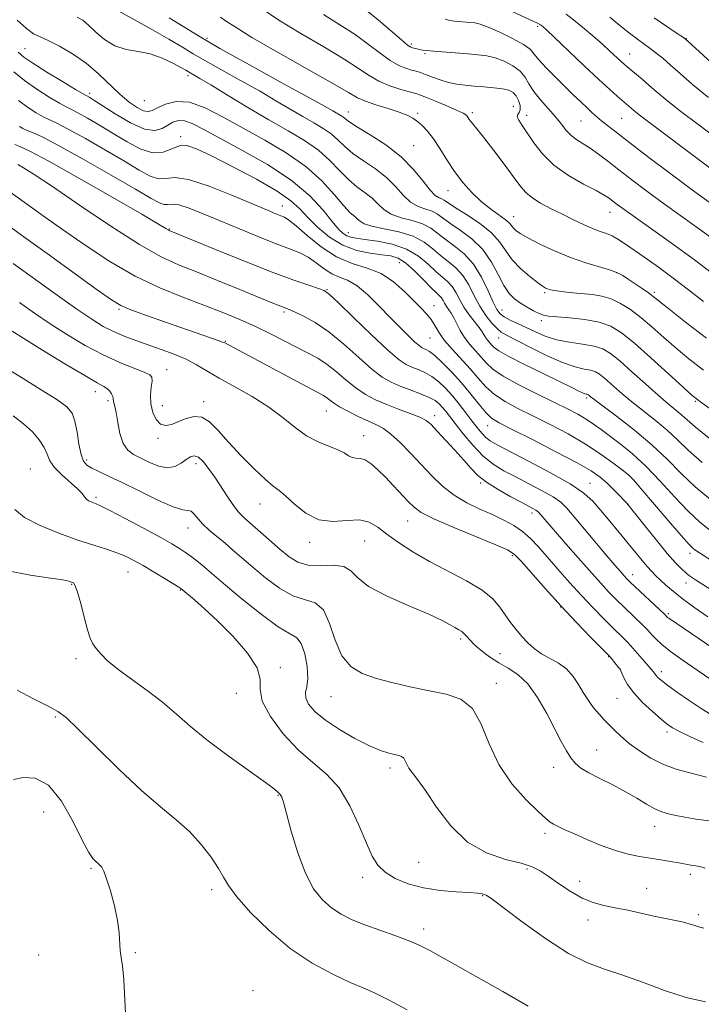
# Model space of a CAD drawing. Extents: x 2199800 to 2202700, y 362300 to 365200.
# Drawn here: x 2201293 to 2201438, y 362673 to 362884 of the extents above; entities that cross this region are included whole.
import ezdxf

# ---------------------------------------------------------------- set-up
doc = ezdxf.new("R2010")
doc.units = 0
doc.header["$MEASUREMENT"] = 0
for name, color, linetype, lineweight in [('DTM SPOT ELEVATION', 2, 'Continuous', 13), ('INDEX CONTOUR', 41, 'Continuous', 13), ('INTERMEDIATE CONTOUR', 44, 'Continuous', 0)]:
    doc.layers.add(name, color=color, linetype=linetype, lineweight=lineweight)

msp = doc.modelspace()

# ---------------------------------------------------------------- linework, layer by layer
at = {"layer": 'DTM SPOT ELEVATION'}
for p in [(2201403.38, 362882.32, 1058.25), (2201332.78, 362879.79, 1069.6), (2201376.4, 362878.53, 1061.7), (2201435.1, 362879.68, 1051.96), (2201293.94, 362877.57, 1077.1), (2201379.32, 362876.51, 1062.2), (2201423.05, 362876.44, 1055.19), (2201328.7, 362871.81, 1074.4), (2201307.74, 362868.02, 1077.6), (2201319.37, 362866.46, 1074.8), (2201362.97, 362864.04, 1069.3), (2201377.76, 362863.77, 1067.7), (2201389.41, 362863.85, 1065.7), (2201398.18, 362865.25, 1065.1), (2201401.03, 362863.29, 1063.49), (2201412.64, 362862.11, 1060.94), (2201421.31, 362862.66, 1058.96), (2201327.14, 362858.76, 1079.7), (2201376.88, 362856.83, 1069.1), (2201384.22, 362847.22, 1068.7), (2201348.89, 362843.97, 1081.3), (2201418.8, 362842.59, 1064.76), (2201398.25, 362841.64, 1067.3), (2201324.76, 362839.01, 1085.9), (2201362.92, 362838.28, 1077.3), (2201373.84, 362831.86, 1080.9), (2201420.23, 362829.72, 1068.09), (2201358.41, 362826.1, 1085.9), (2201404.88, 362825.45, 1070.23), (2201428.27, 362825.54, 1067.69), (2201314, 362821.89, 1092.2), (2201381.26, 362822.64, 1081.4), (2201395.75, 362821.74, 1073.2), (2201349.2, 362821.27, 1088.3), (2201404.16, 362819.47, 1072.4), (2201380.41, 362815.76, 1082.9), (2201395.02, 362815.72, 1076.8), (2201336.7, 362815.02, 1091.9), (2201324.19, 362808.96, 1095.3), (2201308.93, 362804.3, 1098.6), (2201413.84, 362802.95, 1078.3), (2201311.62, 362802.37, 1098.3), (2201323.21, 362801.31, 1095.2), (2201332.03, 362802.14, 1095.6), (2201437.03, 362802.25, 1072.16), (2201358.26, 362800.19, 1092.8), (2201381.39, 362799.18, 1089.5), (2201392.7, 362797.04, 1084.7), (2201322.34, 362794.35, 1096.3), (2201366.23, 362794.88, 1093.3), (2201307.11, 362789.66, 1099.6), (2201330.43, 362788.94, 1098.5), (2201295.03, 362787.75, 1103.2), (2201423.29, 362785.96, 1082.07), (2201391.19, 362784.77, 1090.2), (2201414.56, 362784.74, 1085.2), (2201309.06, 362781.72, 1101.7), (2201344.09, 362780.3, 1096.7), (2201422.59, 362780.16, 1084.04), (2201402.13, 362778.34, 1090.47), (2201375.59, 362776.67, 1094.8), (2201328.73, 362775.16, 1100.7), (2201354.71, 362772.13, 1096.4), (2201366.41, 362772.39, 1096.9), (2201397.99, 362769.23, 1094.3), (2201435.87, 362769.76, 1082.45), (2201315.89, 362765.8, 1104.8), (2201423.67, 362765.22, 1087.35), (2201303.9, 362763.12, 1106.1), (2201435.06, 362763.42, 1084.61), (2201327.11, 362761.93, 1104.1), (2201408.29, 362758.26, 1094.01), (2201431.3, 362756.86, 1087.73), (2201386.97, 362751.47, 1098.3), (2201395.33, 362748.33, 1097.1), (2201304.78, 362747.23, 1106.4), (2201418.51, 362747.68, 1094.09), (2201348.45, 362745.32, 1103.8), (2201421.04, 362744.89, 1094.01), (2201429.76, 362744.48, 1091.54), (2201394.55, 362742.02, 1099.5), (2201339.04, 362739.83, 1104.6), (2201359.25, 362739.13, 1100.8), (2201420.28, 362738.79, 1094.91), (2201300.41, 362734.81, 1108.2), (2201430.99, 362731.59, 1094.39), (2201407.67, 362731.04, 1098), (2201415.97, 362727.73, 1097.19), (2201371.83, 362723.91, 1102.4), (2201406.76, 362724.02, 1098.55), (2201347.92, 362718.06, 1106.1), (2201297.93, 362714.52, 1111.5), (2201428.37, 362711.43, 1098.67), (2201404.93, 362709.94, 1100.38), (2201308.04, 362702.44, 1110.2), (2201378, 362703.73, 1102.9), (2201401.13, 362702.33, 1102.28), (2201366, 362700.52, 1104.5), (2201412.36, 362699.68, 1101.39), (2201435.96, 362701.19, 1100.39), (2201333.74, 362697.94, 1108.4), (2201426.66, 362698.21, 1101.26), (2201391.65, 362696.65, 1104.1), (2201414.14, 362691.41, 1102.53), (2201437.7, 362692.59, 1101.67), (2201379.03, 362689.5, 1105.5), (2201296.85, 362683.96, 1110.5), (2201317.46, 362684.43, 1109.9), (2201342.62, 362676.31, 1109.7)]:
    msp.add_point(p, dxfattribs=at)
at = {"layer": 'INDEX CONTOUR'}
for points in [[(2201438.763, 362808.893, 1070), (2201435.668, 362811.312, 1070), (2201432.913, 362813.595, 1070), (2201430.285, 362815.885, 1070), (2201427.767, 362818.103, 1070), (2201425.39, 362820.117, 1070), (2201423.176, 362821.814, 1070), (2201421.084, 362823.151, 1070), (2201419.063, 362824.108, 1070), (2201417.063, 362824.69, 1070), (2201415.052, 362825.013, 1070), (2201410.918, 362825.432, 1070), (2201408.991, 362825.644, 1070), (2201407.449, 362825.831, 1070), (2201406.448, 362825.975, 1070), (2201405.852, 362826.095, 1070), (2201405.458, 362826.219, 1070), (2201405.057, 362826.401, 1070), (2201404.424, 362826.799, 1070), (2201403.335, 362827.598, 1070), (2201401.67, 362828.916, 1070), (2201399.74, 362830.611, 1070), (2201397.963, 362832.476, 1070), (2201396.601, 362834.347, 1070), (2201395.288, 362836.238, 1070), (2201393.502, 362838.207, 1070), (2201390.924, 362840.261, 1070), (2201388.062, 362842.19, 1070), (2201385.63, 362843.733, 1070), (2201383.38, 362845.225, 1070), (2201382.895, 362845.484, 1070), (2201382.323, 362845.702, 1070), (2201381.522, 362846.197, 1070), (2201380.41, 362847.31, 1070), (2201378.9, 362849.258, 1070), (2201376.878, 362851.777, 1070), (2201374.226, 362854.472, 1070), (2201370.959, 362856.993, 1070), (2201367.623, 362859.152, 1070), (2201364.893, 362860.801, 1070), (2201363.259, 362861.854, 1070), (2201362.454, 362862.458, 1070), (2201362.02, 362862.825, 1070), (2201361.576, 362863.132, 1070), (2201359.614, 362864.266, 1070), (2201357.864, 362865.258, 1070), (2201354.344, 362867.206, 1070), (2201348.61, 362870.345, 1070), (2201341.823, 362874.079, 1070), (2201335.542, 362877.603, 1070), (2201330.934, 362880.308, 1070), (2201324.678, 362884.158, 1070)], [(2201440.266, 362844.579, 1060), (2201436.461, 362847.356, 1060), (2201431.877, 362850.765, 1060), (2201427.128, 362854.34, 1060), (2201423.018, 362857.467, 1060), (2201420.142, 362859.685, 1060), (2201418.287, 362861.148, 1060), (2201417.038, 362862.166, 1060), (2201416.019, 362863.021, 1060), (2201415.032, 362863.881, 1060), (2201413.921, 362864.892, 1060), (2201412.56, 362866.169, 1060), (2201410.942, 362867.718, 1060), (2201409.092, 362869.518, 1060), (2201407.081, 362871.51, 1060), (2201405.163, 362873.476, 1060), (2201403.639, 362875.165, 1060), (2201402.662, 362876.411, 1060), (2201401.769, 362877.414, 1060), (2201400.355, 362878.464, 1060), (2201398.027, 362879.754, 1060), (2201395.269, 362881.087, 1060), (2201392.781, 362882.17, 1060), (2201391.079, 362882.792, 1060), (2201389.947, 362883.059, 1060), (2201388.985, 362883.159, 1060), (2201385.605, 362883.44, 1060), (2201384.652, 362883.56, 1060), (2201383.592, 362883.89, 1060)], [(2201440.065, 362774.768, 1080), (2201438.006, 362776.415, 1080), (2201435.518, 362778.739, 1080), (2201432.643, 362781.783, 1080), (2201429.561, 362785.16, 1080), (2201426.481, 362788.373, 1080), (2201423.593, 362791.028, 1080), (2201420.996, 362793.141, 1080), (2201416.926, 362796.21, 1080), (2201415.319, 362797.375, 1080), (2201413.733, 362798.42, 1080), (2201411.952, 362799.447, 1080), (2201409.733, 362800.597, 1080), (2201406.833, 362802.023, 1080), (2201403.169, 362803.808, 1080), (2201399.319, 362805.753, 1080), (2201396.021, 362807.591, 1080), (2201393.813, 362809.125, 1080), (2201392.403, 362810.438, 1080), (2201391.296, 362811.684, 1080), (2201390.104, 362812.991, 1080), (2201388.87, 362814.38, 1080), (2201387.743, 362815.842, 1080), (2201386.836, 362817.351, 1080), (2201385.479, 362820.06, 1080), (2201384.892, 362821.045, 1080), (2201383.888, 362822.501, 1080), (2201383.513, 362823.163, 1080), (2201383.187, 362823.787, 1080), (2201382.851, 362824.324, 1080), (2201382.43, 362824.784, 1080), (2201381.759, 362825.405, 1080), (2201380.65, 362826.486, 1080), (2201379.003, 362828.19, 1080), (2201377.07, 362830.133, 1080), (2201375.187, 362831.798, 1080), (2201373.575, 362832.799, 1080), (2201371.995, 362833.289, 1080), (2201370.092, 362833.552, 1080), (2201367.616, 362833.862, 1080), (2201364.744, 362834.458, 1080), (2201361.763, 362835.568, 1080), (2201358.927, 362837.318, 1080), (2201356.392, 362839.427, 1080), (2201354.286, 362841.513, 1080), (2201352.586, 362843.318, 1080), (2201350.66, 362845.068, 1080), (2201347.722, 362847.114, 1080), (2201343.312, 362849.663, 1080), (2201338.258, 362852.346, 1080), (2201333.719, 362854.649, 1080), (2201330.557, 362856.159, 1080), (2201328.469, 362856.852, 1080), (2201326.869, 362856.801, 1080), (2201325.243, 362856.169, 1080), (2201323.397, 362855.47, 1080), (2201321.211, 362855.306, 1080), (2201318.618, 362856.11, 1080), (2201315.744, 362857.632, 1080), (2201312.762, 362859.456, 1080), (2201309.858, 362861.211, 1080), (2201307.267, 362862.719, 1080), (2201305.233, 362863.852, 1080), (2201303.867, 362864.562, 1080), (2201302.736, 362865.132, 1080), (2201301.275, 362865.92, 1080), (2201299.087, 362867.201, 1080), (2201296.452, 362868.872, 1080), (2201293.818, 362870.739, 1080), (2201291.553, 362872.621, 1080)], [(2201443.936, 362740.375, 1090), (2201437.42, 362744.767, 1090), (2201434.408, 362746.84, 1090), (2201431.749, 362748.763, 1090), (2201429.869, 362750.274, 1090), (2201428.668, 362751.391, 1090), (2201427.914, 362752.2, 1090), (2201427.375, 362752.807, 1090), (2201426.823, 362753.403, 1090), (2201426.029, 362754.198, 1090), (2201421.808, 362758.221, 1090), (2201420.277, 362759.729, 1090), (2201418.521, 362761.554, 1090), (2201416.202, 362764.082, 1090), (2201413.157, 362767.499, 1090), (2201409.899, 362771.203, 1090), (2201403.555, 362778.54, 1090), (2201403.301, 362778.78, 1090), (2201402.99, 362778.997, 1090), (2201402.489, 362779.28, 1090), (2201399.988, 362780.597, 1090), (2201397.627, 362781.854, 1090), (2201394.925, 362783.376, 1090), (2201392.455, 362784.936, 1090), (2201390.623, 362786.385, 1090), (2201389.155, 362787.875, 1090), (2201387.608, 362789.637, 1090), (2201385.68, 362791.792, 1090), (2201381.859, 362795.955, 1090), (2201380.617, 362797.257, 1090), (2201379.559, 362798.12, 1090), (2201378.192, 362798.837, 1090), (2201376.165, 362799.645, 1090), (2201373.695, 362800.56, 1090), (2201371.14, 362801.538, 1090), (2201368.783, 362802.563, 1090), (2201366.608, 362803.715, 1090), (2201364.525, 362805.098, 1090), (2201362.46, 362806.758, 1090), (2201360.414, 362808.513, 1090), (2201358.405, 362810.119, 1090), (2201356.424, 362811.413, 1090), (2201354.346, 362812.536, 1090), (2201352.018, 362813.708, 1090), (2201346.331, 362816.628, 1090), (2201343.123, 362818.2, 1090), (2201339.756, 362819.722, 1090), (2201336.136, 362821.227, 1090), (2201332.122, 362822.776, 1090), (2201327.617, 362824.455, 1090), (2201322.689, 362826.449, 1090), (2201317.443, 362828.967, 1090), (2201312.025, 362832.112, 1090), (2201306.734, 362835.574, 1090), (2201301.905, 362838.934, 1090), (2201297.817, 362841.843, 1090), (2201290.181, 362847.336, 1090)], [(2201439.138, 362702.536, 1100), (2201437.977, 362702.871, 1100), (2201437.133, 362703.019, 1100), (2201436.429, 362703.098, 1100), (2201435.692, 362703.211, 1100), (2201433.489, 362703.618, 1100), (2201431.766, 362703.919, 1100), (2201429.703, 362704.265, 1100), (2201425.144, 362705.007, 1100), (2201422.687, 362705.511, 1100), (2201419.966, 362706.275, 1100), (2201416.944, 362707.371, 1100), (2201413.907, 362708.626, 1100), (2201411.224, 362709.805, 1100), (2201409.181, 362710.723, 1100), (2201407.729, 362711.397, 1100), (2201406.739, 362711.895, 1100), (2201406.013, 362712.342, 1100), (2201405.107, 362713.099, 1100), (2201403.515, 362714.582, 1100), (2201400.93, 362717.101, 1100), (2201397.87, 362720.525, 1100), (2201395.06, 362724.613, 1100), (2201393.002, 362729.054, 1100), (2201391.332, 362733.268, 1100), (2201389.471, 362736.602, 1100), (2201386.959, 362738.611, 1100), (2201383.833, 362739.669, 1100), (2201380.254, 362740.358, 1100), (2201376.404, 362741.147, 1100), (2201372.549, 362742.07, 1100), (2201368.983, 362743.052, 1100), (2201365.94, 362744.099, 1100), (2201363.466, 362745.557, 1100), (2201361.557, 362747.853, 1100), (2201360.148, 362751.179, 1100), (2201358.952, 362754.779, 1100), (2201357.624, 362757.659, 1100), (2201355.884, 362759.145, 1100), (2201351.134, 362760.656, 1100), (2201348.25, 362762.289, 1100), (2201345.298, 362764.488, 1100), (2201342.568, 362766.774, 1100), (2201338.318, 362770.465, 1100), (2201336.549, 362771.975, 1100), (2201334.845, 362773.383, 1100), (2201333.265, 362774.714, 1100), (2201331.911, 362775.982, 1100), (2201330.852, 362777.168, 1100), (2201330.034, 362778.142, 1100), (2201329.369, 362778.743, 1100), (2201328.701, 362778.916, 1100), (2201327.598, 362779.063, 1100), (2201325.561, 362779.682, 1100), (2201322.305, 362781.112, 1100), (2201318.416, 362783.009, 1100), (2201314.693, 362784.857, 1100), (2201311.776, 362786.258, 1100), (2201309.655, 362787.243, 1100), (2201308.156, 362787.956, 1100), (2201307.114, 362788.577, 1100), (2201306.396, 362789.428, 1100), (2201305.876, 362790.867, 1100), (2201305.438, 362793.093, 1100), (2201305.022, 362795.671, 1100), (2201304.574, 362798.004, 1100), (2201303.975, 362799.684, 1100), (2201302.841, 362801.041, 1100), (2201300.718, 362802.592, 1100), (2201297.383, 362804.696, 1100), (2201293.521, 362807.069, 1100), (2201290.044, 362809.268, 1100)], [(2201315.501, 362668.644, 1110), (2201315.008, 362678.671, 1110), (2201314.739, 362681.613, 1110), (2201314.462, 362683.439, 1110), (2201314.26, 362684.882, 1110), (2201314.047, 362688.694, 1110), (2201313.7, 362691.337, 1110), (2201313.011, 362694.474, 1110), (2201312.138, 362697.632, 1110), (2201311.315, 362700.233, 1110), (2201310.717, 362701.85, 1110), (2201310.308, 362702.684, 1110), (2201309.997, 362703.087, 1110), (2201309.703, 362703.367, 1110), (2201308.975, 362703.997, 1110), (2201308.434, 362704.575, 1110), (2201307.58, 362705.85, 1110), (2201306.219, 362708.371, 1110), (2201304.219, 362712.368, 1110), (2201301.725, 362716.785, 1110), (2201298.946, 362720.247, 1110), (2201296.109, 362721.76, 1110), (2201293.508, 362721.851, 1110), (2201291.454, 362721.426, 1110)]]:
    msp.add_polyline3d(points, dxfattribs=at)
at = {"layer": 'INTERMEDIATE CONTOUR'}
for points in [[(2201440.225, 362852.022, 1058), (2201425.325, 362863.21, 1058), (2201424.362, 362863.974, 1058), (2201420.317, 362867.417, 1058), (2201418.758, 362868.812, 1058), (2201416.432, 362870.959, 1058), (2201413.259, 362873.95, 1058), (2201405.306, 362881.501, 1058), (2201404.522, 362882.225, 1058), (2201404.227, 362882.478, 1058), (2201403.983, 362882.644, 1058), (2201403.319, 362882.984, 1058), (2201401.753, 362883.728, 1058), (2201391.476, 362888.54, 1058)], [(2201440.997, 362800.04, 1072), (2201438.13, 362802.081, 1072), (2201436.383, 362803.458, 1072), (2201434.435, 362805.216, 1072), (2201431.331, 362808.079, 1072), (2201427.571, 362811.513, 1072), (2201424.023, 362814.668, 1072), (2201421.298, 362816.883, 1072), (2201419.014, 362818.264, 1072), (2201416.532, 362819.11, 1072), (2201413.435, 362819.675, 1072), (2201410.181, 362820.052, 1072), (2201405.709, 362820.448, 1072), (2201404.64, 362820.641, 1072), (2201403.709, 362820.992, 1072), (2201402.513, 362821.585, 1072), (2201401.117, 362822.36, 1072), (2201399.718, 362823.219, 1072), (2201398.458, 362824.126, 1072), (2201397.305, 362825.281, 1072), (2201396.177, 362826.949, 1072), (2201394.977, 362829.28, 1072), (2201393.538, 362831.979, 1072), (2201391.676, 362834.642, 1072), (2201389.315, 362836.931, 1072), (2201386.813, 362838.804, 1072), (2201384.634, 362840.284, 1072), (2201381.971, 362842.226, 1072), (2201380.858, 362842.814, 1072), (2201379.467, 362843.268, 1072), (2201377.877, 362843.823, 1072), (2201376.257, 362844.749, 1072), (2201374.711, 362846.225, 1072), (2201373.077, 362848.076, 1072), (2201371.129, 362850.036, 1072), (2201368.741, 362851.887, 1072), (2201366.208, 362853.601, 1072), (2201363.926, 362855.196, 1072), (2201362.173, 362856.688, 1072), (2201360.74, 362858.075, 1072), (2201359.305, 362859.352, 1072), (2201357.593, 362860.536, 1072), (2201355.561, 362861.73, 1072), (2201353.217, 362863.059, 1072), (2201350.555, 362864.626, 1072), (2201347.498, 362866.447, 1072), (2201343.953, 362868.514, 1072), (2201339.935, 362870.778, 1072), (2201335.905, 362873.019, 1072), (2201332.432, 362874.97, 1072), (2201329.85, 362876.483, 1072), (2201327.541, 362877.873, 1072), (2201324.65, 362879.566, 1072), (2201320.645, 362881.828, 1072), (2201312.652, 362886.261, 1072)], [(2201438.771, 362823.551, 1066), (2201435.595, 362826.048, 1066), (2201432.337, 362828.545, 1066), (2201429.156, 362830.887, 1066), (2201426.245, 362832.966, 1066), (2201421.942, 362835.967, 1066), (2201420.517, 362836.889, 1066), (2201419.297, 362837.545, 1066), (2201418.073, 362838.041, 1066), (2201416.715, 362838.517, 1066), (2201415.113, 362839.124, 1066), (2201413.19, 362839.971, 1066), (2201411.006, 362841.015, 1066), (2201408.651, 362842.172, 1066), (2201406.242, 362843.369, 1066), (2201403.988, 362844.569, 1066), (2201402.122, 362845.742, 1066), (2201400.765, 362846.913, 1066), (2201399.594, 362848.325, 1066), (2201398.176, 362850.27, 1066), (2201396.222, 362852.898, 1066), (2201394.034, 362855.776, 1066), (2201392.06, 362858.326, 1066), (2201390.646, 362860.109, 1066), (2201389.156, 362861.944, 1066), (2201388.774, 362862.46, 1066), (2201388.295, 362863.158, 1066), (2201388.034, 362863.432, 1066), (2201387.443, 362863.794, 1066), (2201386.199, 362864.382, 1066), (2201384.142, 362865.267, 1066), (2201381.75, 362866.259, 1066), (2201379.668, 362867.104, 1066), (2201378.328, 362867.623, 1066), (2201377.336, 362867.954, 1066), (2201374.161, 362868.861, 1066), (2201371.809, 362869.633, 1066), (2201369.468, 362870.608, 1066), (2201367.393, 362871.795, 1066), (2201365.125, 362873.32, 1066), (2201362.028, 362875.338, 1066), (2201357.714, 362877.922, 1066), (2201352.791, 362880.813, 1066), (2201348.12, 362883.679, 1066), (2201344.375, 362886.221, 1066)], [(2201441.667, 362828.753, 1064), (2201436.828, 362832.451, 1064), (2201431.942, 362836.04, 1064), (2201427.476, 362839.231, 1064), (2201421.56, 362843.426, 1064), (2201420.17, 362844.443, 1064), (2201418.606, 362845.626, 1064), (2201417.591, 362846.276, 1064), (2201415.857, 362847.229, 1064), (2201413.155, 362848.641, 1064), (2201409.941, 362850.476, 1064), (2201406.85, 362852.652, 1064), (2201404.383, 362855.056, 1064), (2201402.522, 362857.444, 1064), (2201400.049, 362861.133, 1064), (2201399.337, 362862.253, 1064), (2201399.03, 362862.997, 1064), (2201399.125, 362863.48, 1064), (2201399.417, 362863.909, 1064), (2201399.645, 362864.509, 1064), (2201399.606, 362865.43, 1064), (2201399.309, 362866.505, 1064), (2201398.815, 362867.492, 1064), (2201398.154, 362868.201, 1064), (2201397.218, 362868.668, 1064), (2201395.868, 362868.982, 1064), (2201394.031, 362869.221, 1064), (2201391.914, 362869.415, 1064), (2201389.793, 362869.579, 1064), (2201387.876, 362869.738, 1064), (2201386.109, 362869.961, 1064), (2201384.372, 362870.323, 1064), (2201382.592, 362870.864, 1064), (2201380.892, 362871.483, 1064), (2201379.445, 362872.039, 1064), (2201378.352, 362872.433, 1064), (2201377.441, 362872.72, 1064), (2201376.472, 362872.996, 1064), (2201375.244, 362873.365, 1064), (2201373.711, 362873.982, 1064), (2201371.876, 362875.013, 1064), (2201369.729, 362876.56, 1064), (2201367.244, 362878.477, 1064), (2201364.392, 362880.557, 1064), (2201361.16, 362882.654, 1064), (2201357.619, 362884.874, 1064)], [(2201441.528, 362836.342, 1062), (2201437.681, 362839.169, 1062), (2201430.184, 362844.554, 1062), (2201426.702, 362847.109, 1062), (2201423.51, 362849.503, 1062), (2201420.701, 362851.655, 1062), (2201418.332, 362853.499, 1062), (2201416.333, 362855.032, 1062), (2201414.606, 362856.269, 1062), (2201411.703, 362858.108, 1062), (2201410.522, 362859.015, 1062), (2201409.493, 362860.106, 1062), (2201408.451, 362861.42, 1062), (2201407.199, 362862.967, 1062), (2201403.958, 362866.591, 1062), (2201402.523, 362868.397, 1062), (2201401.521, 362870.028, 1062), (2201400.688, 362871.479, 1062), (2201399.641, 362872.772, 1062), (2201398.107, 362873.916, 1062), (2201396.246, 362874.87, 1062), (2201394.325, 362875.576, 1062), (2201392.524, 362876.009, 1062), (2201390.683, 362876.257, 1062), (2201388.551, 362876.437, 1062), (2201381.158, 362877.041, 1062), (2201379.676, 362877.174, 1062), (2201378.771, 362877.27, 1062), (2201378.156, 362877.368, 1062), (2201377.599, 362877.489, 1062), (2201376.649, 362877.742, 1062), (2201376.262, 362877.886, 1062), (2201375.606, 362878.333, 1062), (2201374.283, 362879.418, 1062), (2201369.363, 362883.635, 1062), (2201366.755, 362885.776, 1062)], [(2201442.493, 362857.744, 1056), (2201437.841, 362861.205, 1056), (2201433.689, 362864.355, 1056), (2201430.721, 362866.712, 1056), (2201428.694, 362868.421, 1056), (2201427.135, 362869.781, 1056), (2201425.672, 362871.025, 1056), (2201422.462, 362873.677, 1056), (2201421.837, 362874.221, 1056), (2201421.142, 362874.86, 1056), (2201418.881, 362876.966, 1056), (2201417.192, 362878.487, 1056), (2201415.13, 362880.286, 1056), (2201412.959, 362882.132, 1056), (2201411.003, 362883.744, 1056), (2201409.462, 362884.933, 1056)], [(2201438.509, 362789.16, 1076), (2201435.507, 362791.783, 1076), (2201433.196, 362794.011, 1076), (2201430.991, 362796.094, 1076), (2201428.457, 362798.224, 1076), (2201423.13, 362802.423, 1076), (2201420.876, 362804.304, 1076), (2201417.613, 362807.176, 1076), (2201416.575, 362808.022, 1076), (2201415.692, 362808.542, 1076), (2201414.692, 362808.86, 1076), (2201413.317, 362809.122, 1076), (2201411.379, 362809.575, 1076), (2201408.705, 362810.49, 1076), (2201405.275, 362812.013, 1076), (2201401.68, 362813.791, 1076), (2201396.751, 362816.333, 1076), (2201395.613, 362817.014, 1076), (2201394.702, 362817.779, 1076), (2201393.588, 362818.953, 1076), (2201392.311, 362820.553, 1076), (2201391.026, 362822.526, 1076), (2201389.843, 362824.784, 1076), (2201388.678, 362827.079, 1076), (2201387.398, 362829.134, 1076), (2201385.913, 362830.754, 1076), (2201384.291, 362832.091, 1076), (2201382.642, 362833.385, 1076), (2201381.006, 362834.804, 1076), (2201379.153, 362836.229, 1076), (2201376.782, 362837.473, 1076), (2201373.756, 362838.397, 1076), (2201370.587, 362839.076, 1076), (2201367.95, 362839.629, 1076), (2201366.333, 362840.158, 1076), (2201365.477, 362840.674, 1076), (2201364.933, 362841.163, 1076), (2201364.304, 362841.675, 1076), (2201363.378, 362842.499, 1076), (2201361.992, 362843.987, 1076), (2201359.999, 362846.357, 1076), (2201357.315, 362849.308, 1076), (2201353.875, 362852.407, 1076), (2201349.691, 362855.306, 1076), (2201345.091, 362857.993, 1076), (2201340.481, 362860.543, 1076), (2201336.205, 362862.956, 1076), (2201332.369, 362864.936, 1076), (2201329.012, 362866.116, 1076), (2201326.177, 362866.265, 1076), (2201323.899, 362865.717, 1076), (2201322.212, 362864.943, 1076), (2201321.085, 362864.352, 1076), (2201320.217, 362864.1, 1076), (2201319.245, 362864.279, 1076), (2201317.879, 362864.963, 1076), (2201316.145, 362866.148, 1076), (2201314.149, 362867.812, 1076), (2201309.585, 362872.188, 1076), (2201306.944, 362874.451, 1076), (2201304.067, 362876.466, 1076), (2201301.254, 362878.118, 1076), (2201298.874, 362879.317, 1076), (2201297.156, 362880.069, 1076), (2201295.765, 362880.752, 1076), (2201294.226, 362881.836, 1076), (2201292.231, 362883.62, 1076)], [(2201440.005, 362794.37, 1074), (2201436.971, 362796.758, 1074), (2201435.277, 362798.243, 1074), (2201434.136, 362799.3, 1074), (2201432.874, 362800.364, 1074), (2201431.238, 362801.701, 1074), (2201429.082, 362803.528, 1074), (2201426.365, 362805.945, 1074), (2201423.473, 362808.558, 1074), (2201420.894, 362810.851, 1074), (2201418.952, 362812.432, 1074), (2201417.303, 362813.405, 1074), (2201415.433, 362813.999, 1074), (2201412.981, 362814.427, 1074), (2201410.181, 362814.843, 1074), (2201407.418, 362815.382, 1074), (2201404.994, 362816.14, 1074), (2201402.877, 362817.042, 1074), (2201400.953, 362817.97, 1074), (2201397.539, 362819.589, 1074), (2201396.254, 362820.257, 1074), (2201395.35, 362820.892, 1074), (2201394.635, 362821.809, 1074), (2201393.853, 362823.388, 1074), (2201392.787, 362825.845, 1074), (2201391.396, 362828.757, 1074), (2201389.671, 362831.539, 1074), (2201387.654, 362833.739, 1074), (2201385.557, 362835.434, 1074), (2201383.638, 362836.835, 1074), (2201382.054, 362838.104, 1074), (2201380.562, 362839.227, 1074), (2201378.82, 362840.144, 1074), (2201376.611, 362840.833, 1074), (2201374.232, 362841.45, 1074), (2201372.104, 362842.189, 1074), (2201370.522, 362843.192, 1074), (2201369.277, 362844.375, 1074), (2201368.031, 362845.6, 1074), (2201366.523, 362846.781, 1074), (2201364.793, 362848.05, 1074), (2201362.959, 362849.591, 1074), (2201361.086, 362851.522, 1074), (2201359.028, 362853.691, 1074), (2201356.59, 362855.879, 1074), (2201353.611, 362857.94, 1074), (2201350.072, 362860.019, 1074), (2201345.992, 362862.333, 1074), (2201341.495, 362864.985, 1074), (2201337.133, 362867.635, 1074), (2201333.561, 362869.822, 1074), (2201331.26, 362871.212, 1074), (2201328.268, 362872.95, 1074), (2201327.221, 362873.545, 1074), (2201325.491, 362874.479, 1074), (2201323.229, 362875.534, 1074), (2201320.676, 362876.417, 1074), (2201318.052, 362876.943, 1074), (2201315.484, 362877.393, 1074), (2201313.076, 362878.156, 1074), (2201310.917, 362879.489, 1074), (2201309.051, 362881.104, 1074), (2201307.508, 362882.591, 1074), (2201306.266, 362883.625, 1074), (2201305.091, 362884.284, 1074)], [(2201439.397, 362815.705, 1068), (2201434.954, 362819.165, 1068), (2201431.392, 362821.975, 1068), (2201428.048, 362824.635, 1068), (2201427.052, 362825.371, 1068), (2201425.7, 362826.309, 1068), (2201422.699, 362828.344, 1068), (2201421.571, 362829.087, 1068), (2201420.447, 362829.675, 1068), (2201418.893, 362830.248, 1068), (2201413.665, 362831.801, 1068), (2201410.374, 362832.932, 1068), (2201406.982, 362834.339, 1068), (2201403.837, 362835.823, 1068), (2201401.308, 362837.134, 1068), (2201399.652, 362838.085, 1068), (2201398.7, 362838.749, 1068), (2201398.176, 362839.264, 1068), (2201397.802, 362839.761, 1068), (2201397.319, 362840.338, 1068), (2201396.469, 362841.083, 1068), (2201393.276, 362843.345, 1068), (2201391.296, 362844.92, 1068), (2201389.327, 362846.807, 1068), (2201387.432, 362848.961, 1068), (2201385.649, 362851.322, 1068), (2201384.003, 362853.804, 1068), (2201382.497, 362856.204, 1068), (2201381.123, 362858.298, 1068), (2201379.873, 362859.914, 1068), (2201378.737, 362861.111, 1068), (2201377.701, 362862.009, 1068), (2201376.704, 362862.721, 1068), (2201375.501, 362863.356, 1068), (2201373.798, 362864.014, 1068), (2201371.444, 362864.77, 1068), (2201368.854, 362865.572, 1068), (2201366.587, 362866.334, 1068), (2201364.917, 362867.069, 1068), (2201362.989, 362868.167, 1068), (2201359.665, 362870.119, 1068), (2201354.267, 362873.189, 1068), (2201347.964, 362876.755, 1068), (2201342.382, 362879.973, 1068), (2201338.758, 362882.19, 1068), (2201336.756, 362883.525, 1068), (2201335.649, 362884.29, 1068)], [(2201439.838, 362867.128, 1054), (2201436.447, 362869.914, 1054), (2201433.793, 362872.219, 1054), (2201431.719, 362874.066, 1054), (2201430.071, 362875.496, 1054), (2201428.692, 362876.625, 1054), (2201427.427, 362877.588, 1054), (2201424.678, 362879.567, 1054), (2201422.97, 362880.865, 1054), (2201420.946, 362882.496, 1054), (2201418.752, 362884.295, 1054)], [(2201443.772, 362871.531, 1052), (2201435.443, 362879.174, 1052), (2201434.516, 362879.908, 1052), (2201433.189, 362880.809, 1052), (2201428.218, 362884.134, 1052)], [(2201440.279, 362781.219, 1078), (2201437.013, 362783.949, 1078), (2201434.042, 362786.807, 1078), (2201431.114, 362789.78, 1078), (2201427.846, 362792.888, 1078), (2201424.039, 362796.083, 1078), (2201420.24, 362799.029, 1078), (2201415.388, 362802.663, 1078), (2201414.596, 362803.279, 1078), (2201414.197, 362803.613, 1078), (2201414.082, 362803.679, 1078), (2201413.951, 362803.721, 1078), (2201413.762, 362803.76, 1078), (2201413.444, 362803.854, 1078), (2201412.916, 362804.067, 1078), (2201412.054, 362804.478, 1078), (2201410.551, 362805.223, 1078), (2201408.053, 362806.448, 1078), (2201404.43, 362808.206, 1078), (2201400.444, 362810.157, 1078), (2201397.08, 362811.865, 1078), (2201395.066, 362813.008, 1078), (2201394.101, 362813.709, 1078), (2201393.624, 362814.207, 1078), (2201392.714, 362815.216, 1078), (2201392.291, 362815.766, 1078), (2201391.929, 362816.356, 1078), (2201391.504, 362817.073, 1078), (2201390.856, 362818.016, 1078), (2201388.745, 362820.715, 1078), (2201387.643, 362822.302, 1078), (2201386.734, 362823.911, 1078), (2201385.939, 362825.425, 1078), (2201385.125, 362826.729, 1078), (2201384.172, 362827.769, 1078), (2201381.646, 362829.936, 1078), (2201379.983, 362831.5, 1078), (2201377.935, 362833.205, 1078), (2201375.388, 362834.716, 1078), (2201372.334, 362835.775, 1078), (2201369.197, 362836.433, 1078), (2201366.506, 362836.821, 1078), (2201364.649, 362837.066, 1078), (2201363.457, 362837.281, 1078), (2201362.62, 362837.577, 1078), (2201361.842, 362838.087, 1078), (2201360.887, 362839.03, 1078), (2201359.529, 362840.647, 1078), (2201357.545, 362843.087, 1078), (2201354.699, 362846.132, 1078), (2201350.751, 362849.476, 1078), (2201345.667, 362852.821, 1078), (2201340.222, 362855.908, 1078), (2201335.398, 362858.488, 1078), (2201331.936, 362860.364, 1078), (2201329.621, 362861.557, 1078), (2201328, 362862.14, 1078), (2201326.68, 362862.194, 1078), (2201325.507, 362861.839, 1078), (2201324.39, 362861.203, 1078), (2201323.2, 362860.47, 1078), (2201321.66, 362860.041, 1078), (2201319.45, 362860.373, 1078), (2201316.433, 362861.735, 1078), (2201313.166, 362863.64, 1078), (2201308.628, 362866.536, 1078), (2201307.728, 362867.093, 1078), (2201306.332, 362867.884, 1078), (2201304.727, 362868.833, 1078), (2201301.92, 362870.516, 1078), (2201298.579, 362872.552, 1078), (2201295.611, 362874.424, 1078), (2201293.673, 362875.767, 1078), (2201292.432, 362876.841, 1078)], [(2201451.37, 362761.265, 1082), (2201436.938, 362770.473, 1082), (2201436.574, 362770.758, 1082), (2201435.734, 362771.61, 1082), (2201434.022, 362773.528, 1082), (2201431.256, 362776.75, 1082), (2201425.431, 362783.626, 1082), (2201423.849, 362785.458, 1082), (2201422.856, 362786.449, 1082), (2201421.679, 362787.394, 1082), (2201419.703, 362788.907, 1082), (2201416.952, 362790.896, 1082), (2201413.606, 362793.092, 1082), (2201409.868, 362795.258, 1082), (2201406.019, 362797.292, 1082), (2201402.365, 362799.124, 1082), (2201399.156, 362800.719, 1082), (2201396.43, 362802.193, 1082), (2201394.173, 362803.696, 1082), (2201392.325, 362805.354, 1082), (2201390.676, 362807.18, 1082), (2201388.969, 362809.162, 1082), (2201385.098, 362813.361, 1082), (2201383.437, 362815.309, 1082), (2201382.264, 362816.994, 1082), (2201381.411, 362818.443, 1082), (2201380.617, 362819.719, 1082), (2201379.653, 362820.904, 1082), (2201378.423, 362822.181, 1082), (2201374.924, 362825.716, 1082), (2201372.612, 362827.767, 1082), (2201369.948, 362829.5, 1082), (2201366.967, 362830.667, 1082), (2201363.761, 362831.664, 1082), (2201360.434, 362833.056, 1082), (2201357.131, 362835.2, 1082), (2201354.14, 362837.64, 1082), (2201351.789, 362839.721, 1082), (2201350.282, 362840.954, 1082), (2201349.334, 362841.546, 1082), (2201348.54, 362841.877, 1082), (2201347.48, 362842.299, 1082), (2201345.684, 362843.048, 1082), (2201338.24, 362846.218, 1082), (2201333.252, 362848.192, 1082), (2201328.853, 362849.601, 1082), (2201325.879, 362850.006, 1082), (2201323.959, 362849.847, 1082), (2201322.414, 362849.782, 1082), (2201320.638, 362850.349, 1082), (2201318.3, 362851.608, 1082), (2201315.142, 362853.498, 1082), (2201311.089, 362855.886, 1082), (2201306.806, 362858.345, 1082), (2201303.144, 362860.378, 1082), (2201300.71, 362861.636, 1082), (2201297.824, 362863.008, 1082), (2201296.274, 362863.867, 1082), (2201294.476, 362865.033, 1082), (2201292.536, 362866.517, 1082)], [(2201448.653, 362756.667, 1084), (2201437.091, 362764.061, 1084), (2201435.792, 362764.939, 1084), (2201434.987, 362765.573, 1084), (2201434.071, 362766.408, 1084), (2201432.805, 362767.717, 1084), (2201431.043, 362769.734, 1084), (2201428.749, 362772.531, 1084), (2201426.35, 362775.54, 1084), (2201423.223, 362779.5, 1084), (2201422.549, 362780.307, 1084), (2201421.875, 362781.036, 1084), (2201420.83, 362782.132, 1084), (2201419.506, 362783.482, 1084), (2201418.111, 362784.836, 1084), (2201416.713, 362786.041, 1084), (2201414.812, 362787.343, 1084), (2201411.777, 362789.087, 1084), (2201407.28, 362791.462, 1084), (2201402.243, 362794.037, 1084), (2201397.898, 362796.225, 1084), (2201395.143, 362797.631, 1084), (2201393.542, 362798.633, 1084), (2201392.321, 362799.802, 1084), (2201390.855, 362801.566, 1084), (2201389.087, 362803.786, 1084), (2201387.108, 362806.177, 1084), (2201385.03, 362808.474, 1084), (2201383.056, 362810.471, 1084), (2201381.416, 362811.98, 1084), (2201380.273, 362812.88, 1084), (2201379.53, 362813.325, 1084), (2201379.027, 362813.539, 1084), (2201378.596, 362813.738, 1084), (2201378.044, 362814.119, 1084), (2201377.175, 362814.87, 1084), (2201375.836, 362816.139, 1084), (2201374.061, 362817.901, 1084), (2201371.933, 362820.087, 1084), (2201369.551, 362822.572, 1084), (2201367.106, 362824.989, 1084), (2201364.807, 362826.916, 1084), (2201362.809, 362828.075, 1084), (2201361.045, 362828.78, 1084), (2201359.396, 362829.489, 1084), (2201357.757, 362830.543, 1084), (2201356.094, 362831.798, 1084), (2201354.388, 362832.988, 1084), (2201352.574, 362833.938, 1084), (2201350.394, 362834.821, 1084), (2201347.54, 362835.899, 1084), (2201343.844, 362837.354, 1084), (2201339.682, 362839.045, 1084), (2201335.568, 362840.752, 1084), (2201331.944, 362842.269, 1084), (2201328.974, 362843.452, 1084), (2201326.754, 362844.17, 1084), (2201325.305, 362844.367, 1084), (2201324.37, 362844.29, 1084), (2201323.617, 362844.258, 1084), (2201322.657, 362844.589, 1084), (2201320.857, 362845.583, 1084), (2201317.523, 362847.539, 1084), (2201312.319, 362850.56, 1084), (2201306.345, 362853.971, 1084), (2201301.054, 362856.904, 1084), (2201297.553, 362858.713, 1084), (2201295.543, 362859.626, 1084), (2201294.373, 362860.095, 1084), (2201293.489, 362860.503, 1084), (2201292.729, 362860.955, 1084)], [(2201439.701, 362756.206, 1086), (2201436.744, 362758.252, 1086), (2201434.247, 362760.079, 1086), (2201432.284, 362761.642, 1086), (2201430.773, 362762.955, 1086), (2201429.591, 362764.051, 1086), (2201428.614, 362764.979, 1086), (2201427.716, 362765.881, 1086), (2201426.773, 362766.922, 1086), (2201425.668, 362768.24, 1086), (2201422.717, 362771.888, 1086), (2201420.805, 362774.222, 1086), (2201418.784, 362776.659, 1086), (2201416.886, 362778.916, 1086), (2201415.197, 362780.819, 1086), (2201413.22, 362782.597, 1086), (2201410.312, 362784.584, 1086), (2201406.119, 362786.982, 1086), (2201401.446, 362789.455, 1086), (2201394.754, 362792.896, 1086), (2201393.254, 362793.761, 1086), (2201392.306, 362794.501, 1086), (2201391.419, 362795.423, 1086), (2201390.449, 362796.603, 1086), (2201389.339, 362798.059, 1086), (2201388.053, 362799.778, 1086), (2201386.643, 362801.622, 1086), (2201385.182, 362803.424, 1086), (2201383.729, 362805.04, 1086), (2201382.277, 362806.418, 1086), (2201380.802, 362807.527, 1086), (2201379.3, 362808.36, 1086), (2201377.841, 362808.988, 1086), (2201376.513, 362809.5, 1086), (2201375.301, 362810.058, 1086), (2201373.779, 362811.1, 1086), (2201371.415, 362813.133, 1086), (2201367.932, 362816.407, 1086), (2201364.079, 362820.137, 1086), (2201360.855, 362823.28, 1086), (2201358.953, 362825.074, 1086), (2201357.822, 362825.881, 1086), (2201356.602, 362826.342, 1086), (2201354.539, 362827.015, 1086), (2201351.311, 362828.133, 1086), (2201346.7, 362829.847, 1086), (2201340.753, 362832.184, 1086), (2201334.574, 362834.677, 1086), (2201324.675, 362838.728, 1086), (2201324.456, 362838.853, 1086), (2201323.987, 362839.142, 1086), (2201322.442, 362840.064, 1086), (2201318.831, 362842.174, 1086), (2201312.658, 362845.744, 1086), (2201305.392, 362849.903, 1086), (2201298.994, 362853.492, 1086), (2201294.949, 362855.645, 1086), (2201292.834, 362856.655, 1086), (2201291.755, 362857.105, 1086)], [(2201449.258, 362743.718, 1088), (2201431.353, 362755.897, 1088), (2201431.13, 362756.077, 1088), (2201430.423, 362756.769, 1088), (2201423.151, 362763.582, 1088), (2201422.446, 362764.285, 1088), (2201421.837, 362764.941, 1088), (2201421.038, 362765.844, 1088), (2201419.859, 362767.209, 1088), (2201418.148, 362769.232, 1088), (2201411.183, 362777.575, 1088), (2201409.617, 362779.389, 1088), (2201408.291, 362780.652, 1088), (2201406.65, 362781.79, 1088), (2201404.304, 362783.131, 1088), (2201401.508, 362784.611, 1088), (2201398.687, 362786.067, 1088), (2201396.166, 362787.407, 1088), (2201393.888, 362788.828, 1088), (2201391.699, 362790.594, 1088), (2201389.506, 362792.856, 1088), (2201387.455, 362795.294, 1088), (2201385.749, 362797.476, 1088), (2201383.676, 362800.181, 1088), (2201383.015, 362800.999, 1088), (2201382.357, 362801.703, 1088), (2201381.488, 362802.376, 1088), (2201380.188, 362803.075, 1088), (2201378.327, 362803.841, 1088), (2201376.151, 362804.65, 1088), (2201373.999, 362805.462, 1088), (2201372.093, 362806.294, 1088), (2201370.2, 362807.405, 1088), (2201367.97, 362809.115, 1088), (2201365.165, 362811.597, 1088), (2201362.001, 362814.437, 1088), (2201358.801, 362817.078, 1088), (2201355.865, 362819.077, 1088), (2201353.377, 362820.449, 1088), (2201351.493, 362821.325, 1088), (2201350.29, 362821.84, 1088), (2201347.993, 362822.737, 1088), (2201346.448, 362823.368, 1088), (2201339.768, 362826.126, 1088), (2201335.053, 362828.055, 1088), (2201330.513, 362829.874, 1088), (2201326.713, 362831.379, 1088), (2201322.982, 362833.095, 1088), (2201318.345, 362835.718, 1088), (2201312.212, 362839.657, 1088), (2201305.562, 362844.134, 1088), (2201299.762, 362848.08, 1088), (2201295.855, 362850.674, 1088), (2201293.583, 362852.104, 1088), (2201292.366, 362852.807, 1088)], [(2201439.999, 362735.549, 1092), (2201438.056, 362736.727, 1092), (2201435.688, 362738.317, 1092), (2201433.25, 362740.041, 1092), (2201431.188, 362741.55, 1092), (2201429.831, 362742.58, 1092), (2201429.066, 362743.215, 1092), (2201428.66, 362743.628, 1092), (2201428.392, 362743.986, 1092), (2201428.081, 362744.433, 1092), (2201427.556, 362745.108, 1092), (2201426.707, 362746.095, 1092), (2201423.215, 362750.047, 1092), (2201422.548, 362750.77, 1092), (2201421.768, 362751.556, 1092), (2201419.347, 362753.922, 1092), (2201417.485, 362755.784, 1092), (2201415.249, 362758.078, 1092), (2201412.772, 362760.704, 1092), (2201410.195, 362763.536, 1092), (2201407.688, 362766.363, 1092), (2201403.53, 362771.12, 1092), (2201401.84, 362772.906, 1092), (2201400.145, 362774.402, 1092), (2201398.261, 362775.697, 1092), (2201396.126, 362776.874, 1092), (2201393.711, 362778.015, 1092), (2201391.024, 362779.206, 1092), (2201388.23, 362780.549, 1092), (2201385.529, 362782.152, 1092), (2201383.068, 362784.089, 1092), (2201380.775, 362786.303, 1092), (2201376.225, 362791.158, 1092), (2201374.013, 362793.431, 1092), (2201372.055, 362795.243, 1092), (2201370.439, 362796.42, 1092), (2201368.94, 362797.209, 1092), (2201367.246, 362797.96, 1092), (2201365.166, 362798.935, 1092), (2201362.978, 362800.037, 1092), (2201361.08, 362801.079, 1092), (2201359.766, 362801.915, 1092), (2201358.914, 362802.55, 1092), (2201358.301, 362803.027, 1092), (2201357.644, 362803.446, 1092), (2201356.406, 362804.113, 1092), (2201353.995, 362805.386, 1092), (2201336.563, 362814.687, 1092), (2201336.083, 362814.892, 1092), (2201335.173, 362815.225, 1092), (2201323.91, 362819.124, 1092), (2201319.879, 362820.542, 1092), (2201316.548, 362821.759, 1092), (2201314.351, 362822.686, 1092), (2201312.369, 362823.871, 1092), (2201309.351, 362826.025, 1092), (2201298.636, 362833.809, 1092), (2201293.192, 362837.746, 1092), (2201289.166, 362840.627, 1092)], [(2201438.713, 362729.318, 1094), (2201435.983, 362730.558, 1094), (2201433.691, 362731.686, 1094), (2201432.167, 362732.51, 1094), (2201431.034, 362733.275, 1094), (2201429.733, 362734.342, 1094), (2201427.877, 362735.956, 1094), (2201425.767, 362737.92, 1094), (2201423.877, 362739.925, 1094), (2201422.569, 362741.7, 1094), (2201421.788, 362743.129, 1094), (2201421.141, 362744.689, 1094), (2201420.958, 362745.016, 1094), (2201420.665, 362745.389, 1094), (2201419.067, 362747.344, 1094), (2201418.702, 362747.77, 1094), (2201418.129, 362748.369, 1094), (2201414.657, 362751.881, 1094), (2201411.686, 362754.947, 1094), (2201408.358, 362758.49, 1094), (2201405.05, 362762.158, 1094), (2201399.844, 362768.07, 1094), (2201398.381, 362769.574, 1094), (2201396.916, 362770.516, 1094), (2201394.431, 362771.582, 1094), (2201390.296, 362773.262, 1094), (2201385.443, 362775.271, 1094), (2201381.195, 362777.125, 1094), (2201378.523, 362778.486, 1094), (2201376.986, 362779.583, 1094), (2201375.794, 362780.789, 1094), (2201372.605, 362784.196, 1094), (2201370.854, 362786.017, 1094), (2201369.24, 362787.619, 1094), (2201367.802, 362788.877, 1094), (2201366.548, 362789.691, 1094), (2201365.474, 362790.029, 1094), (2201364.551, 362790.111, 1094), (2201363.742, 362790.226, 1094), (2201362.974, 362790.598, 1094), (2201362.041, 362791.187, 1094), (2201360.703, 362791.888, 1094), (2201358.8, 362792.641, 1094), (2201356.499, 362793.575, 1094), (2201354.048, 362794.864, 1094), (2201351.613, 362796.622, 1094), (2201349.017, 362798.723, 1094), (2201346.004, 362800.98, 1094), (2201342.444, 362803.221, 1094), (2201338.724, 362805.326, 1094), (2201335.365, 362807.19, 1094), (2201330.517, 362810.046, 1094), (2201328.31, 362811.2, 1094), (2201325.768, 362812.286, 1094), (2201322.996, 362813.317, 1094), (2201317.563, 362815.215, 1094), (2201315.108, 362816.136, 1094), (2201312.827, 362817.111, 1094), (2201310.642, 362818.234, 1094), (2201308.178, 362819.743, 1094), (2201304.986, 362821.909, 1094), (2201300.798, 362824.879, 1094), (2201291.366, 362831.657, 1094)], [(2201439.438, 362721.928, 1096), (2201437.817, 362722.387, 1096), (2201435.611, 362722.92, 1096), (2201432.981, 362723.624, 1096), (2201430.207, 362724.617, 1096), (2201427.536, 362725.968, 1096), (2201425.084, 362727.544, 1096), (2201422.94, 362729.165, 1096), (2201421.16, 362730.676, 1096), (2201419.705, 362732.04, 1096), (2201418.511, 362733.239, 1096), (2201417.508, 362734.282, 1096), (2201416.627, 362735.242, 1096), (2201415.794, 362736.213, 1096), (2201414.945, 362737.284, 1096), (2201414.059, 362738.522, 1096), (2201413.124, 362739.991, 1096), (2201412.114, 362741.702, 1096), (2201410.95, 362743.471, 1096), (2201409.537, 362745.062, 1096), (2201407.831, 362746.31, 1096), (2201404.2, 362748.319, 1096), (2201402.635, 362749.423, 1096), (2201401.258, 362750.66, 1096), (2201399.992, 362752.015, 1096), (2201398.771, 362753.471, 1096), (2201397.591, 362755.011, 1096), (2201396.459, 362756.618, 1096), (2201395.311, 362758.285, 1096), (2201393.802, 362760.032, 1096), (2201391.515, 362761.883, 1096), (2201388.2, 362763.857, 1096), (2201380.27, 362768.004, 1096), (2201376.705, 362770.072, 1096), (2201373.677, 362772.04, 1096), (2201371.206, 362773.823, 1096), (2201369.235, 362775.327, 1096), (2201367.418, 362776.402, 1096), (2201365.333, 362776.89, 1096), (2201362.686, 362776.767, 1096), (2201359.677, 362776.559, 1096), (2201356.633, 362776.929, 1096), (2201353.844, 362778.316, 1096), (2201351.454, 362780.247, 1096), (2201349.57, 362782.024, 1096), (2201348.199, 362783.173, 1096), (2201346.934, 362784.116, 1096), (2201345.266, 362785.497, 1096), (2201342.857, 362787.769, 1096), (2201340.048, 362790.608, 1096), (2201337.351, 362793.497, 1096), (2201335.153, 362795.977, 1096), (2201333.344, 362797.821, 1096), (2201331.691, 362798.861, 1096), (2201330.011, 362799.018, 1096), (2201328.33, 362798.57, 1096), (2201326.726, 362797.887, 1096), (2201325.266, 362797.309, 1096), (2201323.968, 362797.07, 1096), (2201322.837, 362797.377, 1096), (2201321.889, 362798.364, 1096), (2201321.182, 362799.872, 1096), (2201320.785, 362801.667, 1096), (2201320.724, 362803.522, 1096), (2201320.866, 362805.218, 1096), (2201321.034, 362806.541, 1096), (2201321.03, 362807.362, 1096), (2201320.569, 362807.9, 1096), (2201319.343, 362808.459, 1096), (2201317.141, 362809.299, 1096), (2201314.136, 362810.506, 1096), (2201310.601, 362812.123, 1096), (2201306.798, 362814.151, 1096), (2201302.96, 362816.433, 1096), (2201299.31, 362818.769, 1096), (2201295.979, 362821.026, 1096), (2201292.722, 362823.315, 1096)], [(2201439.982, 362712.634, 1098), (2201437.144, 362712.97, 1098), (2201434.788, 362713.377, 1098), (2201432.861, 362713.773, 1098), (2201431.278, 362714.117, 1098), (2201429.851, 362714.531, 1098), (2201428.363, 362715.177, 1098), (2201426.627, 362716.17, 1098), (2201424.573, 362717.432, 1098), (2201422.162, 362718.838, 1098), (2201419.426, 362720.273, 1098), (2201416.682, 362721.642, 1098), (2201414.318, 362722.863, 1098), (2201412.613, 362723.898, 1098), (2201411.415, 362724.897, 1098), (2201410.463, 362726.056, 1098), (2201409.517, 362727.562, 1098), (2201408.428, 362729.567, 1098), (2201407.06, 362732.212, 1098), (2201405.332, 362735.507, 1098), (2201403.345, 362738.948, 1098), (2201401.247, 362741.894, 1098), (2201399.158, 362743.893, 1098), (2201397.1, 362745.225, 1098), (2201395.067, 362746.355, 1098), (2201393.083, 362747.637, 1098), (2201391.286, 362748.997, 1098), (2201389.846, 362750.251, 1098), (2201388.868, 362751.254, 1098), (2201388.22, 362752.017, 1098), (2201387.708, 362752.587, 1098), (2201387.159, 362753.024, 1098), (2201386.511, 362753.42, 1098), (2201385.723, 362753.879, 1098), (2201384.68, 362754.507, 1098), (2201382.97, 362755.422, 1098), (2201380.106, 362756.742, 1098), (2201375.885, 362758.526, 1098), (2201371.213, 362760.588, 1098), (2201367.279, 362762.677, 1098), (2201364.907, 362764.557, 1098), (2201363.473, 362766.038, 1098), (2201361.989, 362766.94, 1098), (2201359.724, 362767.191, 1098), (2201356.982, 362767.139, 1098), (2201354.325, 362767.236, 1098), (2201352.161, 362767.847, 1098), (2201350.299, 362768.985, 1098), (2201348.394, 362770.575, 1098), (2201340.709, 362777.358, 1098), (2201339.662, 362778.39, 1098), (2201338.621, 362779.688, 1098), (2201337.34, 362781.56, 1098), (2201334.45, 362786.001, 1098), (2201333.127, 362787.904, 1098), (2201331.956, 362789.355, 1098), (2201330.94, 362790.262, 1098), (2201330.06, 362790.571, 1098), (2201329.222, 362790.375, 1098), (2201328.313, 362789.805, 1098), (2201327.23, 362789.025, 1098), (2201325.918, 362788.33, 1098), (2201324.331, 362788.048, 1098), (2201322.469, 362788.4, 1098), (2201320.505, 362789.176, 1098), (2201318.657, 362790.061, 1098), (2201317.1, 362790.849, 1098), (2201315.853, 362791.781, 1098), (2201314.894, 362793.213, 1098), (2201314.195, 362795.34, 1098), (2201313.703, 362797.735, 1098), (2201313.358, 362799.811, 1098), (2201313.108, 362801.13, 1098), (2201312.845, 362802.211, 1098), (2201312.771, 362802.841, 1098), (2201312.659, 362803.255, 1098), (2201312.415, 362803.794, 1098), (2201312.032, 362804.385, 1098), (2201311.517, 362804.928, 1098), (2201310.781, 362805.416, 1098), (2201309.351, 362806.202, 1098), (2201306.66, 362807.732, 1098), (2201302.446, 362810.245, 1098), (2201297.679, 362813.144, 1098), (2201293.634, 362815.63, 1098), (2201291.149, 362817.182, 1098)], [(2201438.856, 362689.687, 1102), (2201437.968, 362689.928, 1102), (2201437.328, 362690.082, 1102), (2201435.744, 362690.59, 1102), (2201434.499, 362690.938, 1102), (2201432.803, 362691.325, 1102), (2201428.204, 362692.281, 1102), (2201422.606, 362693.495, 1102), (2201419.905, 362694.064, 1102), (2201417.491, 362694.561, 1102), (2201415.222, 362695.171, 1102), (2201412.88, 362696.127, 1102), (2201410.336, 362697.567, 1102), (2201407.81, 362699.236, 1102), (2201405.609, 362700.782, 1102), (2201403.885, 362701.94, 1102), (2201402.168, 362702.8, 1102), (2201399.84, 362703.542, 1102), (2201396.481, 362704.389, 1102), (2201392.479, 362705.746, 1102), (2201388.424, 362708.063, 1102), (2201384.818, 362711.564, 1102), (2201381.804, 362715.544, 1102), (2201379.436, 362719.074, 1102), (2201377.736, 362721.455, 1102), (2201376.593, 362722.904, 1102), (2201375.864, 362723.873, 1102), (2201375.407, 362724.722, 1102), (2201375.087, 362725.465, 1102), (2201374.77, 362726.025, 1102), (2201374.336, 362726.364, 1102), (2201373.706, 362726.567, 1102), (2201372.813, 362726.753, 1102), (2201371.573, 362727.052, 1102), (2201369.843, 362727.622, 1102), (2201367.455, 362728.636, 1102), (2201364.371, 362730.193, 1102), (2201361.043, 362732.097, 1102), (2201358.049, 362734.085, 1102), (2201355.853, 362735.925, 1102), (2201354.481, 362737.542, 1102), (2201353.848, 362738.895, 1102), (2201353.822, 362740.02, 1102), (2201354.088, 362741.258, 1102), (2201354.287, 362743.026, 1102), (2201354.133, 362745.549, 1102), (2201353.642, 362748.284, 1102), (2201352.906, 362750.496, 1102), (2201351.938, 362751.726, 1102), (2201350.418, 362752.614, 1102), (2201347.944, 362754.077, 1102), (2201344.338, 362756.729, 1102), (2201340.298, 362759.989, 1102), (2201336.742, 362762.972, 1102), (2201331.744, 362767.231, 1102), (2201330.603, 362768.15, 1102), (2201329.395, 362769.076, 1102), (2201328.172, 362769.957, 1102), (2201326.907, 362770.791, 1102), (2201325.244, 362771.781, 1102), (2201322.744, 362773.175, 1102), (2201319.198, 362775.098, 1102), (2201315.317, 362777.172, 1102), (2201312.042, 362778.894, 1102), (2201310.065, 362779.893, 1102), (2201309.087, 362780.336, 1102), (2201308.029, 362780.724, 1102), (2201307.487, 362780.992, 1102), (2201307.014, 362781.352, 1102), (2201306.632, 362781.837, 1102), (2201306.109, 362782.535, 1102), (2201305.142, 362783.546, 1102), (2201301.75, 362786.501, 1102), (2201300.189, 362788.091, 1102), (2201299.234, 362789.537, 1102), (2201298.633, 362790.919, 1102), (2201297.986, 362792.37, 1102), (2201296.961, 362793.985, 1102), (2201295.503, 362795.706, 1102), (2201293.627, 362797.436, 1102), (2201291.376, 362799.112, 1102)], [(2201439.177, 362673.982, 1104), (2201435.073, 362674.877, 1104), (2201430.464, 362676.362, 1104), (2201425.751, 362678.122, 1104), (2201421.379, 362679.735, 1104), (2201417.612, 362680.959, 1104), (2201414.003, 362682.265, 1104), (2201409.925, 362684.303, 1104), (2201405.027, 362687.456, 1104), (2201400.051, 362691.033, 1104), (2201393.642, 362695.865, 1104), (2201392.546, 362696.646, 1104), (2201392.047, 362696.901, 1104), (2201391.517, 362697.038, 1104), (2201390.546, 362697.155, 1104), (2201388.776, 362697.272, 1104), (2201385.993, 362697.427, 1104), (2201382.564, 362697.719, 1104), (2201379.001, 362698.267, 1104), (2201375.747, 362699.151, 1104), (2201372.978, 362700.31, 1104), (2201370.804, 362701.649, 1104), (2201369.253, 362703.148, 1104), (2201368.04, 362705.101, 1104), (2201366.799, 362707.877, 1104), (2201365.228, 362711.652, 1104), (2201363.277, 362715.843, 1104), (2201360.96, 362719.67, 1104), (2201358.299, 362722.601, 1104), (2201355.363, 362725.078, 1104), (2201352.226, 362727.789, 1104), (2201349.049, 362731.198, 1104), (2201346.31, 362734.884, 1104), (2201344.572, 362738.206, 1104), (2201344.116, 362740.731, 1104), (2201344.118, 362742.888, 1104), (2201343.474, 362745.317, 1104), (2201341.394, 362748.46, 1104), (2201338.337, 362751.961, 1104), (2201335.077, 362755.264, 1104), (2201332.265, 362757.914, 1104), (2201330.079, 362759.856, 1104), (2201327.223, 362762.258, 1104), (2201326.794, 362762.527, 1104), (2201323.841, 362764.325, 1104), (2201321.484, 362765.74, 1104), (2201319.144, 362767.122, 1104), (2201317.173, 362768.236, 1104), (2201315.405, 362769.119, 1104), (2201313.545, 362769.876, 1104), (2201311.323, 362770.618, 1104), (2201308.583, 362771.473, 1104), (2201305.194, 362772.582, 1104), (2201301.174, 362774.033, 1104), (2201297.13, 362775.706, 1104), (2201293.817, 362777.437, 1104), (2201291.776, 362779.117, 1104)], [(2201401.329, 362673.056, 1106), (2201395.936, 362676.183, 1106), (2201389.614, 362679.748, 1106), (2201384.018, 362682.872, 1106), (2201380.344, 362684.909, 1106), (2201377.955, 362686.134, 1106), (2201375.755, 362687.057, 1106), (2201372.913, 362688.087, 1106), (2201369.659, 362689.226, 1106), (2201366.481, 362690.382, 1106), (2201363.762, 362691.496, 1106), (2201361.447, 362692.666, 1106), (2201359.374, 362694.029, 1106), (2201357.41, 362695.75, 1106), (2201355.54, 362698.114, 1106), (2201353.779, 362701.435, 1106), (2201352.159, 362705.805, 1106), (2201350.771, 362710.422, 1106), (2201349.089, 362716.577, 1106), (2201348.755, 362717.65, 1106), (2201348.575, 362718.049, 1106), (2201348.423, 362718.253, 1106), (2201347.753, 362718.91, 1106), (2201346.842, 362719.655, 1106), (2201344.789, 362721.164, 1106), (2201341.284, 362723.636, 1106), (2201336.975, 362726.71, 1106), (2201332.751, 362729.887, 1106), (2201329.272, 362732.773, 1106), (2201326.281, 362735.406, 1106), (2201323.292, 362737.93, 1106), (2201319.976, 362740.441, 1106), (2201316.631, 362742.845, 1106), (2201313.71, 362745.001, 1106), (2201311.556, 362746.8, 1106), (2201310.085, 362748.26, 1106), (2201309.101, 362749.434, 1106), (2201308.414, 362750.435, 1106), (2201307.862, 362751.627, 1106), (2201307.286, 362753.434, 1106), (2201306.577, 362756.084, 1106), (2201305.819, 362759.011, 1106), (2201305.144, 362761.453, 1106), (2201304.644, 362762.846, 1106), (2201304.253, 362763.423, 1106), (2201303.867, 362763.615, 1106), (2201303.291, 362763.791, 1106), (2201301.987, 362764.061, 1106), (2201299.328, 362764.469, 1106), (2201295.005, 362765.09, 1106), (2201289.997, 362766.101, 1106)], [(2201375.537, 362672.223, 1108), (2201371.505, 362674.392, 1108), (2201368.553, 362675.842, 1108), (2201366.126, 362676.905, 1108), (2201363.375, 362678.09, 1108), (2201359.667, 362679.827, 1108), (2201355.238, 362682.24, 1108), (2201350.54, 362685.375, 1108), (2201346.017, 362689.159, 1108), (2201342.075, 362693.057, 1108), (2201339.111, 362696.414, 1108), (2201337.342, 362698.79, 1108), (2201336.271, 362700.598, 1108), (2201335.219, 362702.464, 1108), (2201333.642, 362704.851, 1108), (2201331.537, 362707.58, 1108), (2201329.03, 362710.309, 1108), (2201326.192, 362712.844, 1108), (2201322.86, 362715.583, 1108), (2201318.812, 362719.071, 1108), (2201314.013, 362723.587, 1108), (2201309.182, 362728.342, 1108), (2201305.223, 362732.278, 1108), (2201302.718, 362734.658, 1108), (2201300.948, 362735.994, 1108), (2201298.869, 362737.118, 1108), (2201295.768, 362738.669, 1108), (2201292.242, 362740.519, 1108)]]:
    msp.add_polyline3d(points, dxfattribs=at)

doc.saveas('drawing.dxf')
